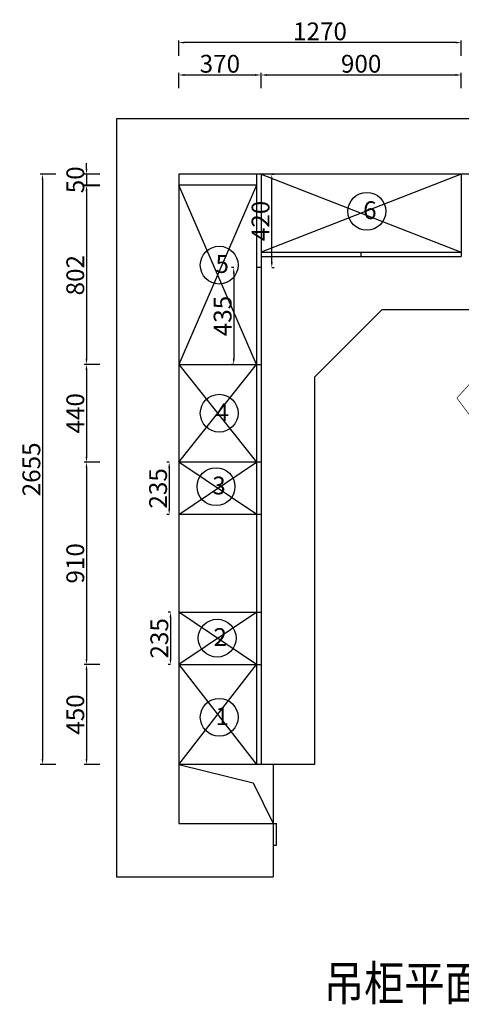
# Model space of a CAD drawing. Units: millimetres. Extents: x 39750 to 50454, y -76809 to -67857.
# Drawn here: x 44815 to 46799, y -72302 to -67874 of the extents above; entities that cross this region are included whole.
import ezdxf
from ezdxf.enums import TextEntityAlignment as Align

# ---------------------------------------------------------------- set-up
doc = ezdxf.new("R2010")
doc.units = ezdxf.units.MM
doc.layers.add('TEXT', color=9, linetype='Continuous')
doc.styles.add('DIM_FONT', font='simhei.ttf', dxfattribs={"width": 0.8, "height": 80})
doc.styles.get("Standard").update_dxf_attribs({"font": 'arial.ttf'})
doc.dimstyles.new('DIMN', dxfattribs={"dimtxt": 80, "dimasz": 25, "dimexe": 10, "dimexo": 280, "dimgap": 10, "dimtad": 1, "dimdec": 0, "dimdsep": 46, "dimtxsty": 'DIM_FONT', "dimcen": 100, "dimclrt": 7, "dimadec": 0, "dimazin": 0, "dimtfac": 1, "dimtdec": 0, "dimtix": 1, "dimtmove": 2, "dimatfit": 1, "dimldrblk": 'DOT', "dimfxl": 60, "dimfxlon": 1, "dimtolj": 1, "dimtzin": 0, "dimarcsym": 0})

# ---------------------------------------------------------------- blocks, each defined once
blk = doc.blocks.new('*D203')
at = {"color": 0, "linetype": 'ByBlock', "lineweight": -2, "transparency": 16777216}
for p, q in [((45174.7, -68621.9), (45104.7, -68621.9)), ((45114.7, -68646.9), (45114.7, -69399.2)), ((45174.7, -69424.2), (45104.7, -69424.2))]:
    blk.add_line(p, q, dxfattribs=at)
at = {"color": 0, "linetype": 'ByBlock', "transparency": 16777216}
for points in [[(45110.6, -68646.9), (45118.9, -68646.9), (45114.7, -68621.9)], [(45110.6, -69399.2), (45118.9, -69399.2), (45114.7, -69424.2)]]:
    blk.add_solid(points, dxfattribs=at)
at = {"layer": 'Defpoints', "color": 0, "linetype": 'ByBlock', "transparency": 16777216}
for p in [(45529, -68621.9), (45114.7, -69424.2), (45529, -69424.2)]:
    blk.add_point(p, dxfattribs=at)
at = {"color": 7, "linetype": 'ByBlock', "transparency": 16777216, "insert": (45064.3, -69023.1), "char_height": 80, "attachment_point": 5, "rotation": 90, "style": 'DIM_FONT'}
blk.add_mtext('\\A1;802', dxfattribs=at)
blk = doc.blocks.new('_Dot')
at = {"color": 0, "linetype": 'ByBlock', "lineweight": -2}
blk.add_line((-0.5, 0), (-1, 0), dxfattribs=at)
at = {"color": 0, "linetype": 'ByBlock', "const_width": 0.5}
blk.add_lwpolyline([(-0.25, 0, 1), (0.25, 0, 1)], format="xyb", close=True, dxfattribs=at)
blk = doc.blocks.new('*D204')
at = {"color": 0, "linetype": 'ByBlock', "lineweight": -2, "transparency": 16777216}
for p, q in [((45174.7, -69424.2), (45104.7, -69424.2)), ((45114.7, -69449.2), (45114.7, -69839.2)), ((45174.7, -69864.2), (45104.7, -69864.2))]:
    blk.add_line(p, q, dxfattribs=at)
at = {"color": 0, "linetype": 'ByBlock', "transparency": 16777216}
for points in [[(45110.6, -69449.2), (45118.9, -69449.2), (45114.7, -69424.2)], [(45110.6, -69839.2), (45118.9, -69839.2), (45114.7, -69864.2)]]:
    blk.add_solid(points, dxfattribs=at)
at = {"layer": 'Defpoints', "color": 0, "linetype": 'ByBlock', "transparency": 16777216}
for p in [(45529, -69424.2), (45114.7, -69864.2), (45529, -69864.2)]:
    blk.add_point(p, dxfattribs=at)
at = {"color": 7, "linetype": 'ByBlock', "transparency": 16777216, "insert": (45064.3, -69644.2), "char_height": 80, "attachment_point": 5, "rotation": 90, "style": 'DIM_FONT'}
blk.add_mtext('\\A1;440', dxfattribs=at)
blk = doc.blocks.new('*D221')
at = {"color": 0, "linetype": 'ByBlock', "lineweight": -2, "transparency": 16777216}
for p, q in [((45174.7, -69864.2), (45104.7, -69864.2)), ((45114.7, -69889.2), (45114.7, -70748.8)), ((45174.7, -70773.8), (45104.7, -70773.8))]:
    blk.add_line(p, q, dxfattribs=at)
at = {"color": 0, "linetype": 'ByBlock', "transparency": 16777216}
for points in [[(45110.6, -69889.2), (45118.9, -69889.2), (45114.7, -69864.2)], [(45110.6, -70748.8), (45118.9, -70748.8), (45114.7, -70773.8)]]:
    blk.add_solid(points, dxfattribs=at)
at = {"layer": 'Defpoints', "color": 0, "linetype": 'ByBlock', "transparency": 16777216}
for p in [(45529, -69864.2), (45114.7, -70773.8), (45529, -70773.8)]:
    blk.add_point(p, dxfattribs=at)
at = {"color": 7, "linetype": 'ByBlock', "transparency": 16777216, "insert": (45064.3, -70319), "char_height": 80, "attachment_point": 5, "rotation": 90, "style": 'DIM_FONT'}
blk.add_mtext('\\A1;910', dxfattribs=at)
blk = doc.blocks.new('*D222')
at = {"color": 0, "linetype": 'ByBlock', "lineweight": -2, "transparency": 16777216}
for p, q in [((45174.7, -70773.8), (45104.7, -70773.8)), ((45114.7, -70798.8), (45114.7, -71198.8)), ((45174.7, -71223.8), (45104.7, -71223.8))]:
    blk.add_line(p, q, dxfattribs=at)
at = {"color": 0, "linetype": 'ByBlock', "transparency": 16777216}
for points in [[(45110.6, -70798.8), (45118.9, -70798.8), (45114.7, -70773.8)], [(45110.6, -71198.8), (45118.9, -71198.8), (45114.7, -71223.8)]]:
    blk.add_solid(points, dxfattribs=at)
at = {"layer": 'Defpoints', "color": 0, "linetype": 'ByBlock', "transparency": 16777216}
for p in [(45529, -70773.8), (45114.7, -71223.8), (45529, -71223.8)]:
    blk.add_point(p, dxfattribs=at)
at = {"color": 7, "linetype": 'ByBlock', "transparency": 16777216, "insert": (45064.3, -70998.8), "char_height": 80, "attachment_point": 5, "rotation": 90, "style": 'DIM_FONT'}
blk.add_mtext('\\A1;450', dxfattribs=at)
blk = doc.blocks.new('*D205')
at = {"color": 0, "linetype": 'ByBlock', "lineweight": -2, "transparency": 16777216}
for p, q in [((45529, -68182.7), (45529, -68112.7)), ((45554, -68122.7), (45874, -68122.7)), ((45899, -68182.7), (45899, -68112.7))]:
    blk.add_line(p, q, dxfattribs=at)
at = {"color": 0, "linetype": 'ByBlock', "transparency": 16777216}
for points in [[(45554, -68118.5), (45554, -68126.9), (45529, -68122.7)], [(45874, -68118.5), (45874, -68126.9), (45899, -68122.7)]]:
    blk.add_solid(points, dxfattribs=at)
at = {"layer": 'Defpoints', "color": 0, "linetype": 'ByBlock', "transparency": 16777216}
for p in [(45899, -68122.7), (45529, -68559.9), (45899, -68559.9)]:
    blk.add_point(p, dxfattribs=at)
at = {"color": 7, "linetype": 'ByBlock', "transparency": 16777216, "insert": (45714, -68072.2), "char_height": 80, "attachment_point": 5, "style": 'DIM_FONT'}
blk.add_mtext('\\A1;370', dxfattribs=at)
blk = doc.blocks.new('*D223')
at = {"color": 0, "linetype": 'ByBlock', "lineweight": -2, "transparency": 16777216}
for p, q in [((44977, -68569.2), (44907, -68569.2)), ((44917, -68594.2), (44917, -71198.8)), ((44977, -71223.8), (44907, -71223.8))]:
    blk.add_line(p, q, dxfattribs=at)
at = {"color": 0, "linetype": 'ByBlock', "transparency": 16777216}
for points in [[(44912.9, -68594.2), (44921.2, -68594.2), (44917, -68569.2)], [(44912.9, -71198.8), (44921.2, -71198.8), (44917, -71223.8)]]:
    blk.add_solid(points, dxfattribs=at)
at = {"layer": 'Defpoints', "color": 0, "linetype": 'ByBlock', "transparency": 16777216}
for p in [(45529, -68569.2), (44917, -71223.8), (45529, -71223.8)]:
    blk.add_point(p, dxfattribs=at)
at = {"color": 7, "linetype": 'ByBlock', "transparency": 16777216, "insert": (44867, -69896.5), "char_height": 80, "attachment_point": 5, "rotation": 90, "style": 'DIM_FONT'}
blk.add_mtext('\\A1;2655', dxfattribs=at)
blk = doc.blocks.new('*D207')
at = {"color": 0, "linetype": 'ByBlock', "lineweight": -2, "transparency": 16777216}
for p, q in [((45899, -68182.7), (45899, -68112.7)), ((45924, -68122.7), (46773.9, -68122.7)), ((46798.9, -68182.7), (46798.9, -68112.7))]:
    blk.add_line(p, q, dxfattribs=at)
at = {"color": 0, "linetype": 'ByBlock', "transparency": 16777216}
for points in [[(45924, -68118.5), (45924, -68126.9), (45899, -68122.7)], [(46773.9, -68118.5), (46773.9, -68126.9), (46798.9, -68122.7)]]:
    blk.add_solid(points, dxfattribs=at)
at = {"layer": 'Defpoints', "color": 0, "linetype": 'ByBlock', "transparency": 16777216}
for p in [(46798.9, -68122.7), (45899, -68559.9), (46798.9, -68666.9)]:
    blk.add_point(p, dxfattribs=at)
at = {"color": 7, "linetype": 'ByBlock', "transparency": 16777216, "insert": (46348.9, -68072.2), "char_height": 80, "attachment_point": 5, "style": 'DIM_FONT'}
blk.add_mtext('\\A1;900', dxfattribs=at)
blk = doc.blocks.new('*D208')
at = {"color": 0, "linetype": 'ByBlock', "lineweight": -2, "transparency": 16777216}
for p, q in [((45529, -68037), (45529, -67967)), ((46798.9, -68037), (46798.9, -67967)), ((46773.9, -67977), (45554, -67977))]:
    blk.add_line(p, q, dxfattribs=at)
at = {"color": 0, "linetype": 'ByBlock', "transparency": 16777216}
for points in [[(45554, -67972.8), (45554, -67981.1), (45529, -67977)], [(46773.9, -67972.8), (46773.9, -67981.1), (46798.9, -67977)]]:
    blk.add_solid(points, dxfattribs=at)
at = {"layer": 'Defpoints', "color": 0, "linetype": 'ByBlock', "transparency": 16777216}
for p in [(45529, -67977), (45529, -68559.9), (46798.9, -68569.9)]:
    blk.add_point(p, dxfattribs=at)
at = {"color": 7, "linetype": 'ByBlock', "transparency": 16777216, "insert": (46163.9, -67926.5), "char_height": 80, "attachment_point": 5, "style": 'DIM_FONT'}
blk.add_mtext('\\A1;1270', dxfattribs=at)
blk = doc.blocks.new('*D234')
at = {"color": 0, "linetype": 'ByBlock', "lineweight": -2, "transparency": 16777216}
for p, q in [((45114.9, -68544.2), (45114.9, -68519.2)), ((45174.9, -68569.2), (45104.9, -68569.2)), ((45114.9, -68569.2), (45114.9, -68618.9)), ((45174.9, -68618.9), (45104.9, -68618.9)), ((45114.9, -68643.9), (45114.9, -68668.9))]:
    blk.add_line(p, q, dxfattribs=at)
at = {"color": 0, "linetype": 'ByBlock', "transparency": 16777216}
for points in [[(45110.7, -68544.2), (45119.1, -68544.2), (45114.9, -68569.2)], [(45110.7, -68643.9), (45119.1, -68643.9), (45114.9, -68618.9)]]:
    blk.add_solid(points, dxfattribs=at)
at = {"layer": 'Defpoints', "color": 0, "linetype": 'ByBlock', "transparency": 16777216}
for p in [(45529, -68569.2), (45114.9, -68618.9), (45529, -68618.9)]:
    blk.add_point(p, dxfattribs=at)
at = {"color": 7, "linetype": 'ByBlock', "transparency": 16777216, "insert": (45064.4, -68594.1), "char_height": 80, "attachment_point": 5, "rotation": 90, "style": 'DIM_FONT'}
blk.add_mtext('\\A1;50', dxfattribs=at)
blk = doc.blocks.new('*D235')
at = {"color": 0, "linetype": 'ByBlock', "lineweight": -2, "transparency": 16777216}
for p, q in [((45776.3, -68989.2), (45766.3, -68989.2)), ((45776.3, -69014.2), (45776.3, -69399.2)), ((45776.3, -69424.2), (45766.3, -69424.2))]:
    blk.add_line(p, q, dxfattribs=at)
at = {"color": 0, "linetype": 'ByBlock', "transparency": 16777216}
for points in [[(45772.1, -69014.2), (45780.4, -69014.2), (45776.3, -68989.2)], [(45772.1, -69399.2), (45780.4, -69399.2), (45776.3, -69424.2)]]:
    blk.add_solid(points, dxfattribs=at)
at = {"layer": 'Defpoints', "color": 0, "linetype": 'ByBlock', "transparency": 16777216}
for p in [(45899, -68989.2), (45776.3, -69424.2), (45899, -69424.2)]:
    blk.add_point(p, dxfattribs=at)
at = {"color": 7, "linetype": 'ByBlock', "transparency": 16777216, "insert": (45726.3, -69206.7), "char_height": 80, "attachment_point": 5, "rotation": 90, "style": 'DIM_FONT'}
blk.add_mtext('\\A1;435', dxfattribs=at)
blk = doc.blocks.new('*D237')
at = {"color": 0, "linetype": 'ByBlock', "lineweight": -2, "transparency": 16777216}
for p, q in [((45486.3, -69864.2), (45476.3, -69864.2)), ((45486.3, -69889.2), (45486.3, -70074.3)), ((45486.3, -70099.3), (45476.3, -70099.3))]:
    blk.add_line(p, q, dxfattribs=at)
at = {"color": 0, "linetype": 'ByBlock', "transparency": 16777216}
for points in [[(45482.1, -69889.2), (45490.5, -69889.2), (45486.3, -69864.2)], [(45482.1, -70074.3), (45490.5, -70074.3), (45486.3, -70099.3)]]:
    blk.add_solid(points, dxfattribs=at)
at = {"layer": 'Defpoints', "color": 0, "linetype": 'ByBlock', "transparency": 16777216}
for p in [(45529, -69864.2), (45486.3, -70099.3), (45529, -70099.3)]:
    blk.add_point(p, dxfattribs=at)
at = {"color": 7, "linetype": 'ByBlock', "transparency": 16777216, "insert": (45436.3, -69981.8), "char_height": 80, "attachment_point": 5, "rotation": 90, "style": 'DIM_FONT'}
blk.add_mtext('\\A1;235', dxfattribs=at)
blk = doc.blocks.new('*D238')
at = {"color": 0, "linetype": 'ByBlock', "lineweight": -2, "transparency": 16777216}
for p, q in [((45492, -70538.8), (45482, -70538.8)), ((45492, -70563.8), (45492, -70748.8)), ((45492, -70773.8), (45482, -70773.8))]:
    blk.add_line(p, q, dxfattribs=at)
at = {"color": 0, "linetype": 'ByBlock', "transparency": 16777216}
for points in [[(45487.8, -70563.8), (45496.2, -70563.8), (45492, -70538.8)], [(45487.8, -70748.8), (45496.2, -70748.8), (45492, -70773.8)]]:
    blk.add_solid(points, dxfattribs=at)
at = {"layer": 'Defpoints', "color": 0, "linetype": 'ByBlock', "transparency": 16777216}
for p in [(45529, -70538.8), (45492, -70773.8), (45529, -70773.8)]:
    blk.add_point(p, dxfattribs=at)
at = {"color": 7, "linetype": 'ByBlock', "transparency": 16777216, "insert": (45442, -70656.3), "char_height": 80, "attachment_point": 5, "rotation": 90, "style": 'DIM_FONT'}
blk.add_mtext('\\A1;235', dxfattribs=at)
blk = doc.blocks.new('*D244')
at = {"color": 0, "linetype": 'ByBlock', "lineweight": -2, "transparency": 16777216}
for p, q in [((45947.3, -68569.2), (45957.3, -68569.2)), ((45947.3, -68964.2), (45947.3, -68594.2)), ((45947.3, -68989.2), (45957.3, -68989.2))]:
    blk.add_line(p, q, dxfattribs=at)
at = {"color": 0, "linetype": 'ByBlock', "transparency": 16777216}
for points in [[(45943.1, -68594.2), (45951.4, -68594.2), (45947.3, -68569.2)], [(45943.1, -68964.2), (45951.4, -68964.2), (45947.3, -68989.2)]]:
    blk.add_solid(points, dxfattribs=at)
at = {"layer": 'Defpoints', "color": 0, "linetype": 'ByBlock', "transparency": 16777216}
for p in [(45899, -68569.2), (45947.3, -68569.2), (45899, -68989.2)]:
    blk.add_point(p, dxfattribs=at)
at = {"color": 7, "linetype": 'ByBlock', "transparency": 16777216, "insert": (45896.8, -68779.2), "char_height": 80, "attachment_point": 5, "rotation": 90, "style": 'DIM_FONT'}
blk.add_mtext('\\A1;420', dxfattribs=at)

msp = doc.modelspace()

# ---------------------------------------------------------------- linework, layer by layer
at = {"color": 1, "linetype": 'ByBlock'}
for p, q in [((48482, -68319.2), (45249, -68319.2)), ((45249, -68319.2), (45249, -71728.8)), ((45249, -68319.2), (45249, -71723.8)), ((45529, -68569.2), (45529, -71408.8)), ((45529, -68569.2), (45529, -69832.2)), ((47361.9, -68569.2), (45529, -68569.2)), ((45529, -68569.2), (45529, -71488.8)), ((47361.9, -68569.2), (45529, -68569.2)), ((45529, -68623.9), (45529, -71488.8)), ((45529, -71223.8), (45864.3, -71305.3)), ((45954, -71223.8), (45529, -71223.8)), ((45954, -71223.8), (45954, -71488.8)), ((45954, -71223.8), (45954, -71488.8)), ((45864.3, -71305.3), (45954, -71488.8)), ((45864.3, -71305.3), (45954, -71488.8)), ((45529, -71488.8), (45969, -71488.8)), ((45529, -71488.8), (45969, -71488.8)), ((45954, -71488.8), (45954, -71728.8)), ((45969, -71585.8), (45969, -71488.8)), ((45954, -71585.8), (45969, -71585.8)), ((45249, -71728.8), (45954, -71728.8)), ((45254, -71728.8), (45954, -71728.8))]:
    msp.add_line(p, q, dxfattribs=at)
at = {"color": 0, "linetype": 'ByBlock'}
for p, q in [((45879, -68569.2), (45879, -71223.8)), ((45899, -68569.2), (45899, -71223.8)), ((45899, -68569.2), (46798.9, -68919.2)), ((46798.9, -68569.2), (45899, -68919.2)), ((46798.9, -68569.2), (46798.9, -68939.2)), ((45879, -68618.9), (45529, -69424.2)), ((45879, -69424.2), (45529, -68618.9)), ((45879, -68618.9), (45529, -68618.9)), ((45899, -68919.2), (46798.9, -68919.2)), ((45899, -68939.2), (46798.9, -68939.2)), ((45899, -68939.2), (45899, -68939.2)), ((46348.9, -68939.2), (46348.9, -68919.2)), ((45899, -68989.2), (45879, -68989.2)), ((45529, -69424.2), (45899, -69424.2)), ((45529, -69424.2), (45879, -69864.2)), ((45529, -69864.2), (45879, -69424.2)), ((45899, -69864.2), (45529, -69864.2)), ((45899.9, -70099.3), (45529.9, -70099.3)), ((45879.8, -70538.8), (45529, -70773.8)), ((45529.8, -70538.8), (45899.8, -70538.8)), ((45879, -70773.8), (45529.8, -70538.8)), ((45529, -70773.8), (45899, -70773.8)), ((45529, -70773.8), (45879, -71223.8)), ((45529, -71223.8), (45879, -70773.8))]:
    msp.add_line(p, q, dxfattribs=at)
at = {"color": 251, "linetype": 'ByBlock'}
for p, q in [((46441.4, -69179.2), (46139, -69481.7)), ((47672, -69179.2), (46441.4, -69179.2)), ((46139, -69481.7), (46139, -71223.8)), ((46139, -71143.8), (46139, -71223.8)), ((46139, -71223.8), (45954, -71223.8))]:
    msp.add_line(p, q, dxfattribs=at)
at = {"linetype": 'ByBlock'}
for p, q in [((45879.9, -70099.3), (45529, -69864.2)), ((45529.9, -70099.3), (45879, -69864.2))]:
    msp.add_line(p, q, dxfattribs=at)
at = {"color": 5, "const_width": 3}
msp.add_lwpolyline([(46867.4, -69665.4), (46867.4, -69693.5), (46779.2, -69575.5), (46867.4, -69478.4), (46867.4, -69515.6)], dxfattribs=at)
at = {"linetype": 'ByBlock'}
for centre in [(46374.5, -68735.8), (45711.1, -68977.8), (45711.1, -69643.8), (45696.7, -69974.1), (45701.9, -70655.5), (45711.1, -71011.3)]:
    msp.add_circle(centre, 85, dxfattribs=at)
at = {"color": 0, "linetype": 'ByBlock'}
msp.add_arc((45254, -71723.8), 5, 180, 270, dxfattribs=at)

# ---------------------------------------------------------------- texts
at = {"color": 40, "linetype": 'ByBlock', "char_height": 80, "attachment_point": 1, "style": 'DIM_FONT'}
for s, insert in [('6', (46357.7, -68690.8)), ('5', (45694.3, -68932.8)), ('4', (45694.3, -69598.8)), ('3', (45679.9, -69929)), ('2', (45685.1, -70610.4)), ('1', (45694.3, -70966.2))]:
    msp.add_mtext(s, dxfattribs=dict(at, insert=insert))
at = {"layer": 'TEXT', "color": 255, "width": 0.85}
msp.add_text('吊柜平面图', height=156, dxfattribs=at).set_placement((46633.6, -72207), align=Align.MIDDLE_CENTER)

# ---------------------------------------------------------------- dimensions: what is measured, and where the dimension line sits
at = {"color": 0, "linetype": 'ByBlock'}
for base, p1, p2, picture, middle in [((45529, -67977), (46798.9, -68569.9), (45529, -68559.9), '*D208', (46163.9, -67926.5)), ((45899, -68122.7), (45529, -68559.9), (45899, -68559.9), '*D205', (45714, -68072.2)), ((46798.9, -68122.7), (45899, -68559.9), (46798.9, -68666.9), '*D207', (46348.9, -68072.2))]:
    dim = msp.add_linear_dim(base=base, p1=p1, p2=p2, dimstyle='DIMN', dxfattribs=at)
    dim.commit()
    dim.dimension.update_dxf_attribs({"geometry": picture, "text_midpoint": middle})
at = {"linetype": 'ByBlock'}
for base, p1, p2, picture, middle in [((45114.9, -68618.9), (45529, -68569.2), (45529, -68618.9), '*D234', (45064.4, -68594.1)), ((45947.3, -68569.2), (45899, -68989.2), (45899, -68569.2), '*D244', (45896.8, -68779.2)), ((45776.3, -69424.2), (45899, -68989.2), (45899, -69424.2), '*D235', (45726.3, -69206.7)), ((45486.3, -70099.3), (45529, -69864.2), (45529, -70099.3), '*D237', (45436.3, -69981.8)), ((45492, -70773.8), (45529, -70538.8), (45529, -70773.8), '*D238', (45442, -70656.3))]:
    dim = msp.add_linear_dim(base=base, p1=p1, p2=p2, angle=90, dimstyle='DIMN', dxfattribs=at)
    dim.commit()
    dim.dimension.update_dxf_attribs({"geometry": picture, "text_midpoint": middle})
at = {"color": 0, "linetype": 'ByBlock'}
for base, p1, p2, picture, middle in [((44917, -71223.8), (45529, -68569.2), (45529, -71223.8), '*D223', (44867, -69896.5)), ((45114.7, -69424.2), (45529, -68621.9), (45529, -69424.2), '*D203', (45064.3, -69023.1)), ((45114.7, -69864.2), (45529, -69424.2), (45529, -69864.2), '*D204', (45064.3, -69644.2)), ((45114.7, -70773.8), (45529, -69864.2), (45529, -70773.8), '*D221', (45064.3, -70319)), ((45114.7, -71223.8), (45529, -70773.8), (45529, -71223.8), '*D222', (45064.3, -70998.8))]:
    dim = msp.add_linear_dim(base=base, p1=p1, p2=p2, angle=90, dimstyle='DIMN', dxfattribs=at)
    dim.commit()
    dim.dimension.update_dxf_attribs({"geometry": picture, "text_midpoint": middle})

doc.saveas('drawing.dxf')
